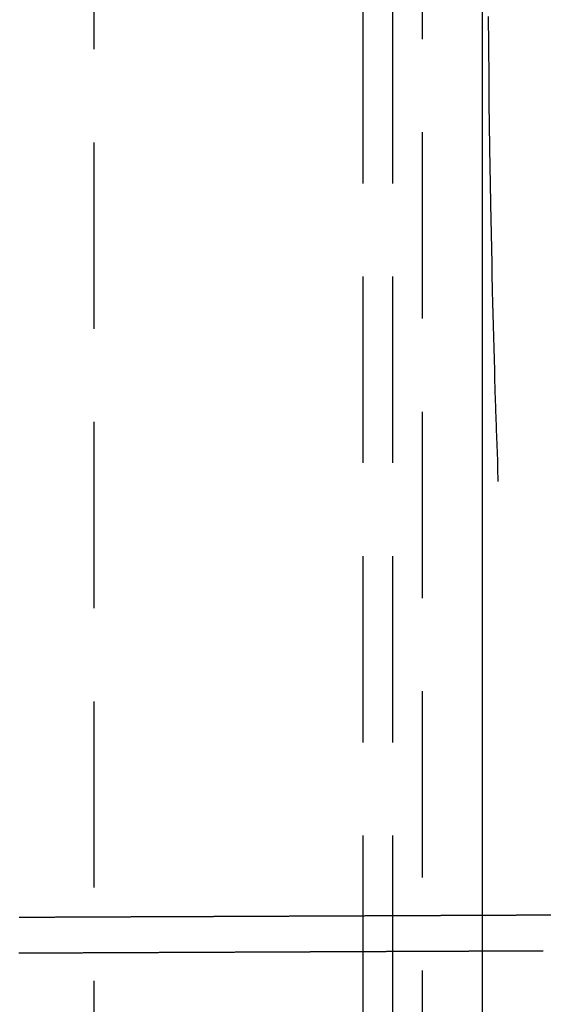
# Model space of a CAD drawing. Extents: x 1295 to 2081, y 314 to 1038.
# Drawn here: x 1667 to 1685, y 471 to 504 of the extents above; entities that cross this region are included whole.
import ezdxf

# ---------------------------------------------------------------- set-up
doc = ezdxf.new("R2010")
doc.units = 0
doc.header["$LTSCALE"] = 25
doc.linetypes.add('VERDECKT', pattern=[0.375, 0.25, -0.125])
doc.layers.get('0').update_dxf_attribs({"linetype": 'CONTINUOUS'})

# ---------------------------------------------------------------- blocks, each defined once
blk = doc.blocks.new('A$C2D546437')
at = {"color": 1, "linetype": 'VERDECKT'}
for p, q in [((1585.657, 398.937), (1585.657, 542.004)), ((1583.657, 540.97), (1583.657, 399.97)), ((1584.657, 540.97), (1584.657, 399.97)), ((1574.657, 407.97), (1574.657, 532.97)), ((1975.337, 435.17), (1589.689, 435.17))]:
    blk.add_line(p, q, dxfattribs=at)
at = {"color": 3, "linetype": 'CONTINUOUS'}
blk.add_line((1587.657, 542.004), (1587.657, 398.937), dxfattribs=at)
at = {"color": 1}
for points in [[(1587.86, 465.319, 0), (1587.86, 465.213, 0), (1587.86, 465.108, 0), (1587.86, 465.003, 0), (1587.86, 464.898, 0), (1587.87, 464.794, 0), (1587.87, 464.689, 0), (1587.87, 464.584, 0), (1587.87, 464.479, 0), (1587.87, 464.374, 0), (1587.87, 464.27, 0), (1587.87, 464.165, 0), (1587.87, 464.061, 0), (1587.87, 463.956, 0), (1587.87, 463.852, 0), (1587.88, 463.747, 0), (1587.88, 463.643, 0), (1587.88, 463.539, 0), (1587.88, 463.435, 0), (1587.88, 463.331, 0), (1587.88, 463.226, 0), (1587.88, 463.123, 0), (1587.88, 463.019, 0), (1587.88, 462.915, 0), (1587.89, 462.811, 0), (1587.89, 462.707, 0), (1587.89, 462.604, 0), (1587.89, 462.5, 0), (1587.89, 462.397, 0), (1587.89, 462.293, 0), (1587.89, 462.19, 0), (1587.89, 462.087, 0), (1587.9, 461.983, 0), (1587.9, 461.88, 0), (1587.9, 461.777, 0), (1587.9, 461.674, 0), (1587.9, 461.571, 0), (1587.9, 461.468, 0), (1587.9, 461.366, 0), (1587.91, 461.263, 0), (1587.91, 461.161, 0), (1587.91, 461.058, 0), (1587.91, 460.956, 0), (1587.91, 460.853, 0), (1587.91, 460.751, 0), (1587.91, 460.649, 0), (1587.92, 460.547, 0), (1587.92, 460.445, 0), (1587.92, 460.343, 0), (1587.92, 460.241, 0), (1587.92, 460.14, 0), (1587.92, 460.038, 0), (1587.93, 459.937, 0), (1587.93, 459.835, 0), (1587.93, 459.734, 0), (1587.93, 459.633, 0), (1587.93, 459.532, 0), (1587.93, 459.431, 0), (1587.94, 459.33, 0), (1587.94, 459.229, 0), (1587.94, 459.128, 0), (1587.94, 459.028, 0), (1587.94, 458.927, 0), (1587.94, 458.827, 0), (1587.95, 458.727, 0), (1587.95, 458.626, 0), (1587.95, 458.526, 0), (1587.95, 458.426, 0), (1587.95, 458.326, 0), (1587.96, 458.227, 0), (1587.96, 458.127, 0), (1587.96, 458.028, 0), (1587.96, 457.928, 0), (1587.96, 457.829, 0), (1587.97, 457.73, 0), (1587.97, 457.631, 0), (1587.97, 457.532, 0), (1587.97, 457.433, 0), (1587.97, 457.334, 0), (1587.98, 457.236, 0), (1587.98, 457.137, 0), (1587.98, 457.039, 0), (1587.98, 456.941, 0), (1587.98, 456.843, 0), (1587.99, 456.745, 0), (1587.99, 456.647, 0), (1587.99, 456.549, 0), (1587.99, 456.451, 0), (1588, 456.354, 0), (1588, 456.257, 0), (1588, 456.159, 0), (1588, 456.062, 0), (1588, 455.965, 0), (1588.01, 455.869, 0), (1588.01, 455.772, 0), (1588.01, 455.675, 0), (1588.01, 455.579, 0), (1588.02, 455.483, 0), (1588.02, 455.386, 0), (1588.02, 455.29, 0), (1588.02, 455.195, 0), (1588.03, 455.099, 0), (1588.03, 455.003, 0), (1588.03, 454.908, 0), (1588.03, 454.812, 0), (1588.04, 454.717, 0), (1588.04, 454.622, 0), (1588.04, 454.527, 0), (1588.04, 454.433, 0), (1588.05, 454.338, 0), (1588.05, 454.244, 0), (1588.05, 454.149, 0), (1588.05, 454.055, 0), (1588.06, 453.961, 0), (1588.06, 453.867, 0), (1588.06, 453.773, 0), (1588.06, 453.68, 0), (1588.07, 453.586, 0), (1588.07, 453.493, 0), (1588.07, 453.4, 0), (1588.07, 453.307, 0), (1588.08, 453.214, 0), (1588.08, 453.122, 0), (1588.08, 453.029, 0), (1588.09, 452.937, 0), (1588.09, 452.845, 0), (1588.09, 452.753, 0), (1588.09, 452.661, 0), (1588.1, 452.569, 0), (1588.1, 452.478, 0), (1588.1, 452.386, 0), (1588.11, 452.295, 0), (1588.11, 452.204, 0), (1588.11, 452.113, 0), (1588.11, 452.023, 0), (1588.12, 451.932, 0), (1588.12, 451.842, 0), (1588.12, 451.752, 0), (1588.13, 451.662, 0), (1588.13, 451.572, 0), (1588.13, 451.482, 0), (1588.13, 451.392, 0), (1588.14, 451.303, 0), (1588.14, 451.214, 0), (1588.14, 451.125, 0), (1588.15, 451.036, 0), (1588.15, 450.948, 0), (1588.15, 450.859, 0), (1588.16, 450.771, 0), (1588.16, 450.683, 0), (1588.16, 450.595, 0), (1588.17, 450.507, 0), (1588.17, 450.42, 0), (1588.17, 450.332, 0), (1588.17, 450.245, 0), (1588.18, 450.158, 0), (1588.18, 450.071, 0), (1588.18, 449.984, 0), (1588.19, 449.898, 0), (1588.19, 449.812, 0), (1588.19, 449.726, 0)], [(1589.69, 435.17, 0), (1589.66, 435.17, 0), (1589.63, 435.17, 0), (1589.6, 435.17, 0), (1589.57, 435.17, 0), (1589.54, 435.17, 0), (1589.51, 435.17, 0), (1589.49, 435.169, 0), (1589.46, 435.169, 0), (1589.43, 435.169, 0), (1589.4, 435.169, 0), (1589.37, 435.169, 0), (1589.34, 435.169, 0), (1589.31, 435.169, 0), (1589.28, 435.169, 0), (1589.25, 435.168, 0), (1589.22, 435.168, 0), (1589.19, 435.168, 0), (1589.16, 435.168, 0), (1589.14, 435.168, 0), (1589.11, 435.168, 0), (1589.08, 435.168, 0), (1589.05, 435.168, 0), (1589.02, 435.167, 0), (1588.99, 435.167, 0), (1588.96, 435.167, 0), (1588.93, 435.167, 0), (1588.9, 435.167, 0), (1588.87, 435.167, 0), (1588.84, 435.167, 0), (1588.81, 435.167, 0), (1588.79, 435.166, 0), (1588.76, 435.166, 0), (1588.73, 435.166, 0), (1588.7, 435.166, 0), (1588.67, 435.166, 0), (1588.64, 435.166, 0), (1588.61, 435.166, 0), (1588.58, 435.166, 0), (1588.55, 435.165, 0), (1588.52, 435.165, 0), (1588.49, 435.165, 0), (1588.46, 435.165, 0), (1588.44, 435.165, 0), (1588.41, 435.165, 0), (1588.38, 435.165, 0), (1588.35, 435.165, 0), (1588.32, 435.164, 0), (1588.29, 435.164, 0), (1588.26, 435.164, 0), (1588.23, 435.164, 0), (1588.2, 435.164, 0), (1588.17, 435.164, 0), (1588.14, 435.164, 0), (1588.11, 435.164, 0), (1588.09, 435.163, 0), (1588.06, 435.163, 0), (1588.03, 435.163, 0), (1588, 435.163, 0), (1587.97, 435.163, 0), (1587.94, 435.163, 0), (1587.91, 435.163, 0), (1587.88, 435.163, 0), (1587.85, 435.162, 0), (1587.82, 435.162, 0), (1587.79, 435.162, 0), (1587.76, 435.162, 0), (1587.74, 435.162, 0), (1587.71, 435.162, 0), (1587.68, 435.162, 0), (1587.65, 435.162, 0), (1587.62, 435.161, 0), (1587.59, 435.161, 0), (1587.56, 435.161, 0), (1587.53, 435.161, 0), (1587.5, 435.161, 0), (1587.47, 435.161, 0), (1587.44, 435.161, 0), (1587.41, 435.16, 0), (1587.39, 435.16, 0), (1587.36, 435.16, 0), (1587.33, 435.16, 0), (1587.3, 435.16, 0), (1587.27, 435.16, 0), (1587.24, 435.16, 0), (1587.21, 435.16, 0), (1587.18, 435.159, 0), (1587.15, 435.159, 0), (1587.12, 435.159, 0), (1587.09, 435.159, 0), (1587.06, 435.159, 0), (1587.04, 435.159, 0), (1587.01, 435.159, 0), (1586.98, 435.159, 0), (1586.95, 435.158, 0), (1586.92, 435.158, 0), (1586.89, 435.158, 0), (1586.86, 435.158, 0), (1586.83, 435.158, 0), (1586.8, 435.158, 0), (1586.77, 435.158, 0), (1586.74, 435.158, 0), (1586.71, 435.157, 0), (1586.69, 435.157, 0), (1586.66, 435.157, 0), (1586.63, 435.157, 0), (1586.6, 435.157, 0), (1586.57, 435.157, 0), (1586.54, 435.157, 0), (1586.51, 435.157, 0), (1586.48, 435.156, 0), (1586.45, 435.156, 0), (1586.42, 435.156, 0), (1586.39, 435.156, 0), (1586.36, 435.156, 0), (1586.34, 435.156, 0), (1586.31, 435.156, 0), (1586.28, 435.156, 0), (1586.25, 435.155, 0), (1586.22, 435.155, 0), (1586.19, 435.155, 0), (1586.16, 435.155, 0), (1586.13, 435.155, 0), (1586.1, 435.155, 0), (1586.07, 435.155, 0), (1586.04, 435.155, 0), (1586.01, 435.154, 0), (1585.99, 435.154, 0), (1585.96, 435.154, 0), (1585.93, 435.154, 0), (1585.9, 435.154, 0), (1585.87, 435.154, 0), (1585.84, 435.154, 0), (1585.81, 435.154, 0), (1585.78, 435.153, 0), (1585.75, 435.153, 0), (1585.72, 435.153, 0), (1585.69, 435.153, 0), (1585.67, 435.153, 0), (1585.64, 435.153, 0), (1585.61, 435.153, 0), (1585.58, 435.153, 0), (1585.55, 435.152, 0), (1585.52, 435.152, 0), (1585.49, 435.152, 0), (1585.46, 435.152, 0), (1585.43, 435.152, 0), (1585.4, 435.152, 0), (1585.37, 435.152, 0), (1585.34, 435.152, 0), (1585.32, 435.151, 0), (1585.29, 435.151, 0), (1585.26, 435.151, 0), (1585.23, 435.151, 0), (1585.2, 435.151, 0), (1585.17, 435.151, 0), (1585.14, 435.151, 0), (1585.11, 435.151, 0), (1585.08, 435.15, 0), (1585.05, 435.15, 0), (1585.02, 435.15, 0), (1584.99, 435.15, 0), (1584.97, 435.15, 0), (1584.94, 435.15, 0), (1584.91, 435.15, 0), (1584.88, 435.149, 0), (1584.85, 435.149, 0), (1584.82, 435.149, 0), (1584.79, 435.149, 0), (1584.76, 435.149, 0), (1584.73, 435.149, 0), (1584.7, 435.149, 0), (1584.67, 435.149, 0), (1584.64, 435.148, 0), (1584.62, 435.148, 0), (1584.59, 435.148, 0), (1584.56, 435.148, 0), (1584.53, 435.148, 0), (1584.5, 435.148, 0), (1584.47, 435.148, 0), (1584.44, 435.148, 0), (1584.41, 435.147, 0), (1584.38, 435.147, 0), (1584.35, 435.147, 0), (1584.32, 435.147, 0), (1584.29, 435.147, 0), (1584.27, 435.147, 0), (1584.24, 435.147, 0), (1584.21, 435.147, 0), (1584.18, 435.146, 0), (1584.15, 435.146, 0), (1584.12, 435.146, 0), (1584.09, 435.146, 0), (1584.06, 435.146, 0), (1584.03, 435.146, 0), (1584, 435.146, 0), (1583.97, 435.146, 0), (1583.94, 435.145, 0), (1583.92, 435.145, 0), (1583.89, 435.145, 0), (1583.86, 435.145, 0), (1583.83, 435.145, 0), (1583.8, 435.145, 0), (1583.77, 435.145, 0), (1583.74, 435.145, 0), (1583.71, 435.144, 0), (1583.68, 435.144, 0), (1583.65, 435.144, 0), (1583.62, 435.144, 0), (1583.59, 435.144, 0), (1583.57, 435.144, 0), (1583.54, 435.144, 0), (1583.51, 435.144, 0), (1583.48, 435.143, 0), (1583.45, 435.143, 0), (1583.42, 435.143, 0), (1583.39, 435.143, 0), (1583.36, 435.143, 0), (1583.33, 435.143, 0), (1583.3, 435.143, 0), (1583.27, 435.143, 0), (1583.24, 435.142, 0), (1583.22, 435.142, 0), (1583.19, 435.142, 0), (1583.16, 435.142, 0), (1583.13, 435.142, 0), (1583.1, 435.142, 0), (1583.07, 435.142, 0), (1583.04, 435.142, 0), (1583.01, 435.141, 0), (1582.98, 435.141, 0), (1582.95, 435.141, 0), (1582.92, 435.141, 0), (1582.89, 435.141, 0), (1582.87, 435.141, 0), (1582.84, 435.141, 0), (1582.81, 435.141, 0), (1582.78, 435.14, 0), (1582.75, 435.14, 0), (1582.72, 435.14, 0), (1582.69, 435.14, 0), (1582.66, 435.14, 0), (1582.63, 435.14, 0), (1582.6, 435.14, 0), (1582.57, 435.14, 0), (1582.54, 435.139, 0), (1582.52, 435.139, 0), (1582.49, 435.139, 0), (1582.46, 435.139, 0), (1582.43, 435.139, 0), (1582.4, 435.139, 0), (1582.37, 435.139, 0), (1582.34, 435.139, 0), (1582.31, 435.138, 0), (1582.28, 435.138, 0), (1582.25, 435.138, 0), (1582.22, 435.138, 0), (1582.19, 435.138, 0), (1582.17, 435.138, 0), (1582.14, 435.138, 0), (1582.11, 435.137, 0), (1582.08, 435.137, 0), (1582.05, 435.137, 0), (1582.02, 435.137, 0), (1581.99, 435.137, 0), (1581.96, 435.137, 0), (1581.93, 435.137, 0), (1581.9, 435.137, 0), (1581.87, 435.136, 0), (1581.85, 435.136, 0), (1581.82, 435.136, 0), (1581.79, 435.136, 0), (1581.76, 435.136, 0), (1581.73, 435.136, 0), (1581.7, 435.136, 0), (1581.67, 435.136, 0), (1581.64, 435.135, 0), (1581.61, 435.135, 0), (1581.58, 435.135, 0), (1581.55, 435.135, 0), (1581.52, 435.135, 0), (1581.5, 435.135, 0), (1581.47, 435.135, 0), (1581.44, 435.135, 0), (1581.41, 435.134, 0), (1581.38, 435.134, 0), (1581.35, 435.134, 0), (1581.32, 435.134, 0), (1581.29, 435.134, 0), (1581.26, 435.134, 0), (1581.23, 435.134, 0), (1581.2, 435.134, 0), (1581.17, 435.133, 0), (1581.15, 435.133, 0), (1581.12, 435.133, 0), (1581.09, 435.133, 0), (1581.06, 435.133, 0), (1581.03, 435.133, 0), (1581, 435.133, 0), (1580.97, 435.133, 0), (1580.94, 435.132, 0), (1580.91, 435.132, 0), (1580.88, 435.132, 0), (1580.85, 435.132, 0), (1580.82, 435.132, 0), (1580.8, 435.132, 0), (1580.77, 435.132, 0), (1580.74, 435.132, 0), (1580.71, 435.131, 0), (1580.68, 435.131, 0), (1580.65, 435.131, 0), (1580.62, 435.131, 0), (1580.59, 435.131, 0), (1580.56, 435.131, 0), (1580.53, 435.131, 0), (1580.5, 435.131, 0), (1580.47, 435.13, 0), (1580.45, 435.13, 0), (1580.42, 435.13, 0), (1580.39, 435.13, 0), (1580.36, 435.13, 0), (1580.33, 435.13, 0), (1580.3, 435.13, 0), (1580.27, 435.13, 0), (1580.24, 435.129, 0), (1580.21, 435.129, 0), (1580.18, 435.129, 0), (1580.15, 435.129, 0), (1580.12, 435.129, 0), (1580.1, 435.129, 0), (1580.07, 435.129, 0), (1580.04, 435.129, 0), (1580.01, 435.128, 0), (1579.98, 435.128, 0), (1579.95, 435.128, 0), (1579.92, 435.128, 0), (1579.89, 435.128, 0), (1579.86, 435.128, 0), (1579.83, 435.128, 0), (1579.8, 435.128, 0), (1579.77, 435.127, 0), (1579.75, 435.127, 0), (1579.72, 435.127, 0), (1579.69, 435.127, 0), (1579.66, 435.127, 0), (1579.63, 435.127, 0), (1579.6, 435.127, 0), (1579.57, 435.127, 0), (1579.54, 435.126, 0), (1579.51, 435.126, 0), (1579.48, 435.126, 0), (1579.45, 435.126, 0), (1579.42, 435.126, 0), (1579.4, 435.126, 0), (1579.37, 435.126, 0), (1579.34, 435.125, 0), (1579.31, 435.125, 0), (1579.28, 435.125, 0), (1579.25, 435.125, 0), (1579.22, 435.125, 0), (1579.19, 435.125, 0), (1579.16, 435.125, 0), (1579.13, 435.125, 0), (1579.1, 435.124, 0), (1579.07, 435.124, 0), (1579.05, 435.124, 0), (1579.02, 435.124, 0), (1578.99, 435.124, 0), (1578.96, 435.124, 0), (1578.93, 435.124, 0), (1578.9, 435.124, 0), (1578.87, 435.123, 0), (1578.84, 435.123, 0), (1578.81, 435.123, 0), (1578.78, 435.123, 0), (1578.75, 435.123, 0), (1578.72, 435.123, 0), (1578.7, 435.123, 0), (1578.67, 435.123, 0), (1578.64, 435.122, 0), (1578.61, 435.122, 0), (1578.58, 435.122, 0), (1578.55, 435.122, 0), (1578.52, 435.122, 0), (1578.49, 435.122, 0), (1578.46, 435.122, 0), (1578.43, 435.122, 0), (1578.4, 435.121, 0), (1578.38, 435.121, 0), (1578.35, 435.121, 0), (1578.32, 435.121, 0), (1578.29, 435.121, 0), (1578.26, 435.121, 0), (1578.23, 435.121, 0), (1578.2, 435.121, 0), (1578.17, 435.12, 0), (1578.14, 435.12, 0), (1578.11, 435.12, 0), (1578.08, 435.12, 0), (1578.05, 435.12, 0), (1578.03, 435.12, 0), (1578, 435.12, 0), (1577.97, 435.12, 0), (1577.94, 435.119, 0), (1577.91, 435.119, 0), (1577.88, 435.119, 0), (1577.85, 435.119, 0), (1577.82, 435.119, 0), (1577.79, 435.119, 0), (1577.76, 435.119, 0), (1577.73, 435.119, 0), (1577.7, 435.118, 0), (1577.68, 435.118, 0), (1577.65, 435.118, 0), (1577.62, 435.118, 0), (1577.59, 435.118, 0), (1577.56, 435.118, 0), (1577.53, 435.118, 0), (1577.5, 435.118, 0), (1577.47, 435.117, 0), (1577.44, 435.117, 0), (1577.41, 435.117, 0), (1577.38, 435.117, 0), (1577.35, 435.117, 0), (1577.33, 435.117, 0), (1577.3, 435.117, 0), (1577.27, 435.117, 0), (1577.24, 435.116, 0), (1577.21, 435.116, 0), (1577.18, 435.116, 0), (1577.15, 435.116, 0), (1577.12, 435.116, 0), (1577.09, 435.116, 0), (1577.06, 435.116, 0), (1577.03, 435.116, 0), (1577, 435.115, 0), (1576.98, 435.115, 0), (1576.95, 435.115, 0), (1576.92, 435.115, 0), (1576.89, 435.115, 0), (1576.86, 435.115, 0), (1576.83, 435.115, 0), (1576.8, 435.114, 0), (1576.77, 435.114, 0), (1576.74, 435.114, 0), (1576.71, 435.114, 0), (1576.68, 435.114, 0), (1576.65, 435.114, 0), (1576.63, 435.114, 0), (1576.6, 435.114, 0), (1576.57, 435.113, 0), (1576.54, 435.113, 0), (1576.51, 435.113, 0), (1576.48, 435.113, 0), (1576.45, 435.113, 0), (1576.42, 435.113, 0), (1576.39, 435.113, 0), (1576.36, 435.113, 0), (1576.33, 435.112, 0), (1576.3, 435.112, 0), (1576.28, 435.112, 0), (1576.25, 435.112, 0), (1576.22, 435.112, 0), (1576.19, 435.112, 0), (1576.16, 435.112, 0), (1576.13, 435.112, 0), (1576.1, 435.111, 0), (1576.07, 435.111, 0), (1576.04, 435.111, 0), (1576.01, 435.111, 0), (1575.98, 435.111, 0), (1575.95, 435.111, 0), (1575.93, 435.111, 0), (1575.9, 435.111, 0), (1575.87, 435.11, 0), (1575.84, 435.11, 0), (1575.81, 435.11, 0), (1575.78, 435.11, 0), (1575.75, 435.11, 0), (1575.72, 435.11, 0), (1575.69, 435.11, 0), (1575.66, 435.11, 0), (1575.63, 435.109, 0), (1575.6, 435.109, 0), (1575.58, 435.109, 0), (1575.55, 435.109, 0), (1575.52, 435.109, 0), (1575.49, 435.109, 0), (1575.46, 435.109, 0), (1575.43, 435.109, 0), (1575.4, 435.108, 0), (1575.37, 435.108, 0), (1575.34, 435.108, 0), (1575.31, 435.108, 0), (1575.28, 435.108, 0), (1575.25, 435.108, 0), (1575.23, 435.108, 0), (1575.2, 435.108, 0), (1575.17, 435.107, 0), (1575.14, 435.107, 0), (1575.11, 435.107, 0), (1575.08, 435.107, 0), (1575.05, 435.107, 0), (1575.02, 435.107, 0), (1574.99, 435.107, 0), (1574.96, 435.107, 0), (1574.93, 435.106, 0), (1574.91, 435.106, 0), (1574.88, 435.106, 0), (1574.85, 435.106, 0), (1574.82, 435.106, 0), (1574.79, 435.106, 0), (1574.76, 435.106, 0), (1574.73, 435.106, 0), (1574.7, 435.105, 0), (1574.67, 435.105, 0), (1574.64, 435.105, 0), (1574.61, 435.105, 0), (1574.58, 435.105, 0), (1574.56, 435.105, 0), (1574.53, 435.105, 0), (1574.5, 435.105, 0), (1574.47, 435.104, 0), (1574.44, 435.104, 0), (1574.41, 435.104, 0), (1574.38, 435.104, 0), (1574.35, 435.104, 0), (1574.32, 435.104, 0), (1574.29, 435.104, 0), (1574.26, 435.104, 0), (1574.23, 435.103, 0), (1574.21, 435.103, 0), (1574.18, 435.103, 0), (1574.15, 435.103, 0), (1574.12, 435.103, 0), (1574.09, 435.103, 0), (1574.06, 435.103, 0), (1574.03, 435.102, 0), (1574, 435.102, 0), (1573.97, 435.102, 0), (1573.94, 435.102, 0), (1573.91, 435.102, 0), (1573.88, 435.102, 0), (1573.86, 435.102, 0), (1573.83, 435.102, 0), (1573.8, 435.101, 0), (1573.77, 435.101, 0), (1573.74, 435.101, 0), (1573.71, 435.101, 0), (1573.68, 435.101, 0), (1573.65, 435.101, 0), (1573.62, 435.101, 0), (1573.59, 435.101, 0), (1573.56, 435.1, 0), (1573.53, 435.1, 0), (1573.51, 435.1, 0), (1573.48, 435.1, 0), (1573.45, 435.1, 0), (1573.42, 435.1, 0), (1573.39, 435.1, 0), (1573.36, 435.1, 0), (1573.33, 435.099, 0), (1573.3, 435.099, 0), (1573.27, 435.099, 0), (1573.24, 435.099, 0), (1573.21, 435.099, 0), (1573.18, 435.099, 0), (1573.16, 435.099, 0), (1573.13, 435.099, 0), (1573.1, 435.098, 0), (1573.07, 435.098, 0), (1573.04, 435.098, 0), (1573.01, 435.098, 0), (1572.98, 435.098, 0), (1572.95, 435.098, 0), (1572.92, 435.098, 0), (1572.89, 435.098, 0), (1572.86, 435.097, 0), (1572.83, 435.097, 0), (1572.81, 435.097, 0), (1572.78, 435.097, 0), (1572.75, 435.097, 0), (1572.72, 435.097, 0), (1572.69, 435.097, 0), (1572.66, 435.097, 0), (1572.63, 435.096, 0), (1572.6, 435.096, 0), (1572.57, 435.096, 0), (1572.54, 435.096, 0), (1572.51, 435.096, 0), (1572.48, 435.096, 0), (1572.46, 435.096, 0), (1572.43, 435.096, 0), (1572.4, 435.095, 0), (1572.37, 435.095, 0), (1572.34, 435.095, 0), (1572.31, 435.095, 0), (1572.28, 435.095, 0), (1572.25, 435.095, 0), (1572.22, 435.095, 0), (1572.19, 435.095, 0), (1572.16, 435.094, 0), (1572.14, 435.094, 0)], [(1589.69, 435.17, 0), (1589.69, 435.17, 0), (1589.69, 435.17, 0), (1589.69, 435.17, 0), (1589.69, 435.17, 0), (1589.69, 435.17, 0), (1589.69, 435.17, 0), (1589.69, 435.17, 0), (1589.69, 435.17, 0), (1589.69, 435.17, 0), (1589.69, 435.17, 0), (1589.69, 435.17, 0), (1589.69, 435.17, 0), (1589.69, 435.17, 0), (1589.69, 435.17, 0), (1589.69, 435.17, 0), (1589.69, 435.17, 0), (1589.69, 435.17, 0), (1589.69, 435.17, 0), (1589.69, 435.17, 0), (1589.69, 435.17, 0), (1589.69, 435.17, 0), (1589.69, 435.17, 0), (1589.69, 435.17, 0), (1589.69, 435.17, 0), (1589.69, 435.17, 0), (1589.69, 435.17, 0), (1589.69, 435.17, 0), (1589.69, 435.17, 0), (1589.69, 435.17, 0), (1589.69, 435.17, 0), (1589.69, 435.17, 0), (1589.69, 435.17, 0), (1589.69, 435.17, 0), (1589.69, 435.17, 0), (1589.69, 435.17, 0), (1589.69, 435.17, 0), (1589.69, 435.17, 0), (1589.69, 435.17, 0), (1589.69, 435.17, 0), (1589.69, 435.17, 0), (1589.69, 435.17, 0), (1589.69, 435.17, 0), (1589.69, 435.17, 0), (1589.69, 435.17, 0), (1589.69, 435.17, 0), (1589.69, 435.17, 0), (1589.69, 435.17, 0), (1589.69, 435.17, 0), (1589.69, 435.17, 0), (1589.69, 435.17, 0), (1589.69, 435.17, 0), (1589.69, 435.17, 0), (1589.69, 435.17, 0), (1589.69, 435.17, 0), (1589.69, 435.17, 0), (1589.69, 435.17, 0), (1589.69, 435.17, 0), (1589.69, 435.17, 0), (1589.69, 435.17, 0), (1589.69, 435.17, 0), (1589.69, 435.17, 0), (1589.69, 435.17, 0), (1589.69, 435.17, 0), (1589.69, 435.17, 0), (1589.69, 435.17, 0), (1589.69, 435.17, 0), (1589.69, 435.17, 0), (1589.69, 435.17, 0), (1589.69, 435.17, 0), (1589.69, 435.17, 0), (1589.69, 435.17, 0), (1589.69, 435.17, 0), (1589.69, 435.17, 0), (1589.69, 435.17, 0), (1589.69, 435.17, 0), (1589.69, 435.17, 0), (1589.69, 435.17, 0), (1589.69, 435.17, 0), (1589.69, 435.17, 0), (1589.69, 435.17, 0), (1589.69, 435.17, 0), (1589.69, 435.17, 0), (1589.69, 435.17, 0), (1589.69, 435.17, 0), (1589.69, 435.17, 0), (1589.69, 435.17, 0), (1589.69, 435.17, 0), (1589.69, 435.17, 0), (1589.69, 435.17, 0), (1589.69, 435.17, 0), (1589.69, 435.17, 0), (1589.69, 435.17, 0), (1589.69, 435.17, 0), (1589.69, 435.17, 0), (1589.69, 435.17, 0), (1589.69, 435.17, 0), (1589.69, 435.17, 0), (1589.69, 435.17, 0), (1589.69, 435.17, 0), (1589.69, 435.17, 0), (1589.69, 435.17, 0), (1589.69, 435.17, 0), (1589.69, 435.17, 0), (1589.69, 435.17, 0), (1589.69, 435.17, 0), (1589.69, 435.17, 0), (1589.69, 435.17, 0), (1589.69, 435.17, 0), (1589.69, 435.17, 0), (1589.69, 435.17, 0), (1589.69, 435.17, 0), (1589.69, 435.17, 0), (1589.69, 435.17, 0), (1589.69, 435.17, 0), (1589.69, 435.17, 0), (1589.69, 435.17, 0), (1589.69, 435.17, 0), (1589.69, 435.17, 0), (1589.69, 435.17, 0), (1589.69, 435.17, 0), (1589.69, 435.17, 0), (1589.69, 435.17, 0), (1589.69, 435.17, 0), (1589.69, 435.17, 0), (1589.69, 435.17, 0), (1589.69, 435.17, 0), (1589.69, 435.17, 0)], [(1589.67, 433.97, 0), (1589.64, 433.97, 0), (1589.61, 433.97, 0), (1589.59, 433.97, 0), (1589.56, 433.97, 0), (1589.53, 433.97, 0), (1589.5, 433.969, 0), (1589.48, 433.969, 0), (1589.45, 433.969, 0), (1589.42, 433.969, 0), (1589.4, 433.969, 0), (1589.37, 433.969, 0), (1589.34, 433.969, 0), (1589.31, 433.969, 0), (1589.29, 433.969, 0), (1589.26, 433.968, 0), (1589.23, 433.968, 0), (1589.21, 433.968, 0), (1589.18, 433.968, 0), (1589.15, 433.968, 0), (1589.12, 433.968, 0), (1589.1, 433.968, 0), (1589.07, 433.968, 0), (1589.04, 433.967, 0), (1589.02, 433.967, 0), (1588.99, 433.967, 0), (1588.96, 433.967, 0), (1588.93, 433.967, 0), (1588.91, 433.967, 0), (1588.88, 433.967, 0), (1588.85, 433.967, 0), (1588.83, 433.967, 0), (1588.8, 433.966, 0), (1588.77, 433.966, 0), (1588.74, 433.966, 0), (1588.72, 433.966, 0), (1588.69, 433.966, 0), (1588.66, 433.966, 0), (1588.64, 433.966, 0), (1588.61, 433.966, 0), (1588.58, 433.965, 0), (1588.55, 433.965, 0), (1588.53, 433.965, 0), (1588.5, 433.965, 0), (1588.47, 433.965, 0), (1588.45, 433.965, 0), (1588.42, 433.965, 0), (1588.39, 433.965, 0), (1588.36, 433.965, 0), (1588.34, 433.964, 0), (1588.31, 433.964, 0), (1588.28, 433.964, 0), (1588.26, 433.964, 0), (1588.23, 433.964, 0), (1588.2, 433.964, 0), (1588.17, 433.964, 0), (1588.15, 433.964, 0), (1588.12, 433.963, 0), (1588.09, 433.963, 0), (1588.07, 433.963, 0), (1588.04, 433.963, 0), (1588.01, 433.963, 0), (1587.98, 433.963, 0), (1587.96, 433.963, 0), (1587.93, 433.963, 0), (1587.9, 433.963, 0), (1587.88, 433.962, 0), (1587.85, 433.962, 0), (1587.82, 433.962, 0), (1587.79, 433.962, 0), (1587.77, 433.962, 0), (1587.74, 433.962, 0), (1587.71, 433.962, 0), (1587.69, 433.962, 0), (1587.66, 433.961, 0), (1587.63, 433.961, 0), (1587.6, 433.961, 0), (1587.58, 433.961, 0), (1587.55, 433.961, 0), (1587.52, 433.961, 0), (1587.5, 433.961, 0), (1587.47, 433.961, 0), (1587.44, 433.961, 0), (1587.41, 433.96, 0), (1587.39, 433.96, 0), (1587.36, 433.96, 0), (1587.33, 433.96, 0), (1587.31, 433.96, 0), (1587.28, 433.96, 0), (1587.25, 433.96, 0), (1587.22, 433.96, 0), (1587.2, 433.959, 0), (1587.17, 433.959, 0), (1587.14, 433.959, 0), (1587.12, 433.959, 0), (1587.09, 433.959, 0), (1587.06, 433.959, 0), (1587.03, 433.959, 0), (1587.01, 433.959, 0), (1586.98, 433.959, 0), (1586.95, 433.958, 0), (1586.93, 433.958, 0), (1586.9, 433.958, 0), (1586.87, 433.958, 0), (1586.84, 433.958, 0), (1586.82, 433.958, 0), (1586.79, 433.958, 0), (1586.76, 433.958, 0), (1586.74, 433.957, 0), (1586.71, 433.957, 0), (1586.68, 433.957, 0), (1586.65, 433.957, 0), (1586.63, 433.957, 0), (1586.6, 433.957, 0), (1586.57, 433.957, 0), (1586.55, 433.957, 0), (1586.52, 433.957, 0), (1586.49, 433.956, 0), (1586.46, 433.956, 0), (1586.44, 433.956, 0), (1586.41, 433.956, 0), (1586.38, 433.956, 0), (1586.36, 433.956, 0), (1586.33, 433.956, 0), (1586.3, 433.956, 0), (1586.27, 433.955, 0), (1586.25, 433.955, 0), (1586.22, 433.955, 0), (1586.19, 433.955, 0), (1586.17, 433.955, 0), (1586.14, 433.955, 0), (1586.11, 433.955, 0), (1586.08, 433.955, 0), (1586.06, 433.955, 0), (1586.03, 433.954, 0), (1586, 433.954, 0), (1585.98, 433.954, 0), (1585.95, 433.954, 0), (1585.92, 433.954, 0), (1585.89, 433.954, 0), (1585.87, 433.954, 0), (1585.84, 433.954, 0), (1585.81, 433.953, 0), (1585.79, 433.953, 0), (1585.76, 433.953, 0), (1585.73, 433.953, 0), (1585.7, 433.953, 0), (1585.68, 433.953, 0), (1585.65, 433.953, 0), (1585.62, 433.953, 0), (1585.6, 433.953, 0), (1585.57, 433.952, 0), (1585.54, 433.952, 0), (1585.51, 433.952, 0), (1585.49, 433.952, 0), (1585.46, 433.952, 0), (1585.43, 433.952, 0), (1585.41, 433.952, 0), (1585.38, 433.952, 0), (1585.35, 433.951, 0), (1585.32, 433.951, 0), (1585.3, 433.951, 0), (1585.27, 433.951, 0), (1585.24, 433.951, 0), (1585.22, 433.951, 0), (1585.19, 433.951, 0), (1585.16, 433.951, 0), (1585.13, 433.951, 0), (1585.11, 433.95, 0), (1585.08, 433.95, 0), (1585.05, 433.95, 0), (1585.03, 433.95, 0), (1585, 433.95, 0), (1584.97, 433.95, 0), (1584.94, 433.95, 0), (1584.92, 433.95, 0), (1584.89, 433.949, 0), (1584.86, 433.949, 0), (1584.84, 433.949, 0), (1584.81, 433.949, 0), (1584.78, 433.949, 0), (1584.75, 433.949, 0), (1584.73, 433.949, 0), (1584.7, 433.949, 0), (1584.67, 433.949, 0), (1584.65, 433.948, 0), (1584.62, 433.948, 0), (1584.59, 433.948, 0), (1584.56, 433.948, 0), (1584.54, 433.948, 0), (1584.51, 433.948, 0), (1584.48, 433.948, 0), (1584.45, 433.948, 0), (1584.43, 433.947, 0), (1584.4, 433.947, 0), (1584.37, 433.947, 0), (1584.35, 433.947, 0), (1584.32, 433.947, 0), (1584.29, 433.947, 0), (1584.26, 433.947, 0), (1584.24, 433.947, 0), (1584.21, 433.947, 0), (1584.18, 433.946, 0), (1584.16, 433.946, 0), (1584.13, 433.946, 0), (1584.1, 433.946, 0), (1584.07, 433.946, 0), (1584.05, 433.946, 0), (1584.02, 433.946, 0), (1583.99, 433.946, 0), (1583.97, 433.945, 0), (1583.94, 433.945, 0), (1583.91, 433.945, 0), (1583.88, 433.945, 0), (1583.86, 433.945, 0), (1583.83, 433.945, 0), (1583.8, 433.945, 0), (1583.78, 433.945, 0), (1583.75, 433.945, 0), (1583.72, 433.944, 0), (1583.69, 433.944, 0), (1583.67, 433.944, 0), (1583.64, 433.944, 0), (1583.61, 433.944, 0), (1583.59, 433.944, 0), (1583.56, 433.944, 0), (1583.53, 433.944, 0), (1583.5, 433.943, 0), (1583.48, 433.943, 0), (1583.45, 433.943, 0), (1583.42, 433.943, 0), (1583.4, 433.943, 0), (1583.37, 433.943, 0), (1583.34, 433.943, 0), (1583.31, 433.943, 0), (1583.29, 433.943, 0), (1583.26, 433.942, 0), (1583.23, 433.942, 0), (1583.21, 433.942, 0), (1583.18, 433.942, 0), (1583.15, 433.942, 0), (1583.12, 433.942, 0), (1583.1, 433.942, 0), (1583.07, 433.942, 0), (1583.04, 433.941, 0), (1583.02, 433.941, 0), (1582.99, 433.941, 0), (1582.96, 433.941, 0), (1582.93, 433.941, 0), (1582.91, 433.941, 0), (1582.88, 433.941, 0), (1582.85, 433.941, 0), (1582.83, 433.941, 0), (1582.8, 433.94, 0), (1582.77, 433.94, 0), (1582.74, 433.94, 0), (1582.72, 433.94, 0), (1582.69, 433.94, 0), (1582.66, 433.94, 0), (1582.64, 433.94, 0), (1582.61, 433.94, 0), (1582.58, 433.939, 0), (1582.55, 433.939, 0), (1582.53, 433.939, 0), (1582.5, 433.939, 0), (1582.47, 433.939, 0), (1582.45, 433.939, 0), (1582.42, 433.939, 0), (1582.39, 433.939, 0), (1582.36, 433.939, 0), (1582.34, 433.938, 0), (1582.31, 433.938, 0), (1582.28, 433.938, 0), (1582.26, 433.938, 0), (1582.23, 433.938, 0), (1582.2, 433.938, 0), (1582.17, 433.938, 0), (1582.15, 433.938, 0), (1582.12, 433.937, 0), (1582.09, 433.937, 0), (1582.07, 433.937, 0), (1582.04, 433.937, 0), (1582.01, 433.937, 0), (1581.98, 433.937, 0), (1581.96, 433.937, 0), (1581.93, 433.937, 0), (1581.9, 433.937, 0), (1581.88, 433.936, 0), (1581.85, 433.936, 0), (1581.82, 433.936, 0), (1581.79, 433.936, 0), (1581.77, 433.936, 0), (1581.74, 433.936, 0), (1581.71, 433.936, 0), (1581.69, 433.936, 0), (1581.66, 433.935, 0), (1581.63, 433.935, 0), (1581.6, 433.935, 0), (1581.58, 433.935, 0), (1581.55, 433.935, 0), (1581.52, 433.935, 0), (1581.5, 433.935, 0), (1581.47, 433.935, 0), (1581.44, 433.935, 0), (1581.41, 433.934, 0), (1581.39, 433.934, 0), (1581.36, 433.934, 0), (1581.33, 433.934, 0), (1581.31, 433.934, 0), (1581.28, 433.934, 0), (1581.25, 433.934, 0), (1581.22, 433.934, 0), (1581.2, 433.933, 0), (1581.17, 433.933, 0), (1581.14, 433.933, 0), (1581.12, 433.933, 0), (1581.09, 433.933, 0), (1581.06, 433.933, 0), (1581.03, 433.933, 0), (1581.01, 433.933, 0), (1580.98, 433.933, 0), (1580.95, 433.932, 0), (1580.93, 433.932, 0), (1580.9, 433.932, 0), (1580.87, 433.932, 0), (1580.84, 433.932, 0), (1580.82, 433.932, 0), (1580.79, 433.932, 0), (1580.76, 433.932, 0), (1580.74, 433.931, 0), (1580.71, 433.931, 0), (1580.68, 433.931, 0), (1580.65, 433.931, 0), (1580.63, 433.931, 0), (1580.6, 433.931, 0), (1580.57, 433.931, 0), (1580.55, 433.931, 0), (1580.52, 433.931, 0), (1580.49, 433.93, 0), (1580.46, 433.93, 0), (1580.44, 433.93, 0), (1580.41, 433.93, 0), (1580.38, 433.93, 0), (1580.36, 433.93, 0), (1580.33, 433.93, 0), (1580.3, 433.93, 0), (1580.27, 433.929, 0), (1580.25, 433.929, 0), (1580.22, 433.929, 0), (1580.19, 433.929, 0), (1580.17, 433.929, 0), (1580.14, 433.929, 0), (1580.11, 433.929, 0), (1580.08, 433.929, 0), (1580.06, 433.929, 0), (1580.03, 433.928, 0), (1580, 433.928, 0), (1579.98, 433.928, 0), (1579.95, 433.928, 0), (1579.92, 433.928, 0), (1579.89, 433.928, 0), (1579.87, 433.928, 0), (1579.84, 433.928, 0), (1579.81, 433.927, 0), (1579.79, 433.927, 0), (1579.76, 433.927, 0), (1579.73, 433.927, 0), (1579.7, 433.927, 0), (1579.68, 433.927, 0), (1579.65, 433.927, 0), (1579.62, 433.927, 0), (1579.6, 433.927, 0), (1579.57, 433.926, 0), (1579.54, 433.926, 0), (1579.51, 433.926, 0), (1579.49, 433.926, 0), (1579.46, 433.926, 0), (1579.43, 433.926, 0), (1579.41, 433.926, 0), (1579.38, 433.926, 0), (1579.35, 433.925, 0), (1579.32, 433.925, 0), (1579.3, 433.925, 0), (1579.27, 433.925, 0), (1579.24, 433.925, 0), (1579.22, 433.925, 0), (1579.19, 433.925, 0), (1579.16, 433.925, 0), (1579.13, 433.925, 0), (1579.11, 433.924, 0), (1579.08, 433.924, 0), (1579.05, 433.924, 0), (1579.03, 433.924, 0), (1579, 433.924, 0), (1578.97, 433.924, 0), (1578.94, 433.924, 0), (1578.92, 433.924, 0), (1578.89, 433.923, 0), (1578.86, 433.923, 0), (1578.84, 433.923, 0), (1578.81, 433.923, 0), (1578.78, 433.923, 0), (1578.75, 433.923, 0), (1578.73, 433.923, 0), (1578.7, 433.923, 0), (1578.67, 433.923, 0), (1578.65, 433.922, 0), (1578.62, 433.922, 0), (1578.59, 433.922, 0), (1578.56, 433.922, 0), (1578.54, 433.922, 0), (1578.51, 433.922, 0), (1578.48, 433.922, 0), (1578.46, 433.922, 0), (1578.43, 433.921, 0), (1578.4, 433.921, 0), (1578.37, 433.921, 0), (1578.35, 433.921, 0), (1578.32, 433.921, 0), (1578.29, 433.921, 0), (1578.27, 433.921, 0), (1578.24, 433.921, 0), (1578.21, 433.921, 0), (1578.18, 433.92, 0), (1578.16, 433.92, 0), (1578.13, 433.92, 0), (1578.1, 433.92, 0), (1578.08, 433.92, 0), (1578.05, 433.92, 0), (1578.02, 433.92, 0), (1577.99, 433.92, 0), (1577.97, 433.919, 0), (1577.94, 433.919, 0), (1577.91, 433.919, 0), (1577.89, 433.919, 0), (1577.86, 433.919, 0), (1577.83, 433.919, 0), (1577.8, 433.919, 0), (1577.78, 433.919, 0), (1577.75, 433.919, 0), (1577.72, 433.918, 0), (1577.7, 433.918, 0), (1577.67, 433.918, 0), (1577.64, 433.918, 0), (1577.61, 433.918, 0), (1577.59, 433.918, 0), (1577.56, 433.918, 0), (1577.53, 433.918, 0), (1577.51, 433.917, 0), (1577.48, 433.917, 0), (1577.45, 433.917, 0), (1577.42, 433.917, 0), (1577.4, 433.917, 0), (1577.37, 433.917, 0), (1577.34, 433.917, 0), (1577.32, 433.917, 0), (1577.29, 433.917, 0), (1577.26, 433.916, 0), (1577.23, 433.916, 0), (1577.21, 433.916, 0), (1577.18, 433.916, 0), (1577.15, 433.916, 0), (1577.13, 433.916, 0), (1577.1, 433.916, 0), (1577.07, 433.916, 0), (1577.04, 433.915, 0), (1577.02, 433.915, 0), (1576.99, 433.915, 0), (1576.96, 433.915, 0), (1576.94, 433.915, 0), (1576.91, 433.915, 0), (1576.88, 433.915, 0), (1576.85, 433.915, 0), (1576.83, 433.915, 0), (1576.8, 433.914, 0), (1576.77, 433.914, 0), (1576.75, 433.914, 0), (1576.72, 433.914, 0), (1576.69, 433.914, 0), (1576.66, 433.914, 0), (1576.64, 433.914, 0), (1576.61, 433.914, 0), (1576.58, 433.913, 0), (1576.56, 433.913, 0), (1576.53, 433.913, 0), (1576.5, 433.913, 0), (1576.47, 433.913, 0), (1576.45, 433.913, 0), (1576.42, 433.913, 0), (1576.39, 433.913, 0), (1576.37, 433.913, 0), (1576.34, 433.912, 0), (1576.31, 433.912, 0), (1576.28, 433.912, 0), (1576.26, 433.912, 0), (1576.23, 433.912, 0), (1576.2, 433.912, 0), (1576.18, 433.912, 0), (1576.15, 433.912, 0), (1576.12, 433.911, 0), (1576.09, 433.911, 0), (1576.07, 433.911, 0), (1576.04, 433.911, 0), (1576.01, 433.911, 0), (1575.99, 433.911, 0), (1575.96, 433.911, 0), (1575.93, 433.911, 0), (1575.9, 433.911, 0), (1575.88, 433.91, 0), (1575.85, 433.91, 0), (1575.82, 433.91, 0), (1575.8, 433.91, 0), (1575.77, 433.91, 0), (1575.74, 433.91, 0), (1575.71, 433.91, 0), (1575.69, 433.91, 0), (1575.66, 433.909, 0), (1575.63, 433.909, 0), (1575.61, 433.909, 0), (1575.58, 433.909, 0), (1575.55, 433.909, 0), (1575.52, 433.909, 0), (1575.5, 433.909, 0), (1575.47, 433.909, 0), (1575.44, 433.909, 0), (1575.42, 433.908, 0), (1575.39, 433.908, 0), (1575.36, 433.908, 0), (1575.33, 433.908, 0), (1575.31, 433.908, 0), (1575.28, 433.908, 0), (1575.25, 433.908, 0), (1575.23, 433.908, 0), (1575.2, 433.907, 0), (1575.17, 433.907, 0), (1575.14, 433.907, 0), (1575.12, 433.907, 0), (1575.09, 433.907, 0), (1575.06, 433.907, 0), (1575.04, 433.907, 0), (1575.01, 433.907, 0), (1574.98, 433.907, 0), (1574.95, 433.906, 0), (1574.93, 433.906, 0), (1574.9, 433.906, 0), (1574.87, 433.906, 0), (1574.85, 433.906, 0), (1574.82, 433.906, 0), (1574.79, 433.906, 0), (1574.76, 433.906, 0), (1574.74, 433.906, 0), (1574.71, 433.905, 0), (1574.68, 433.905, 0), (1574.66, 433.905, 0), (1574.63, 433.905, 0), (1574.6, 433.905, 0), (1574.57, 433.905, 0), (1574.55, 433.905, 0), (1574.52, 433.905, 0), (1574.49, 433.904, 0), (1574.47, 433.904, 0), (1574.44, 433.904, 0), (1574.41, 433.904, 0), (1574.38, 433.904, 0), (1574.36, 433.904, 0), (1574.33, 433.904, 0), (1574.3, 433.904, 0), (1574.28, 433.904, 0), (1574.25, 433.903, 0), (1574.22, 433.903, 0), (1574.19, 433.903, 0), (1574.17, 433.903, 0), (1574.14, 433.903, 0), (1574.11, 433.903, 0), (1574.09, 433.903, 0), (1574.06, 433.903, 0), (1574.03, 433.902, 0), (1574, 433.902, 0), (1573.98, 433.902, 0), (1573.95, 433.902, 0), (1573.92, 433.902, 0), (1573.9, 433.902, 0), (1573.87, 433.902, 0), (1573.84, 433.902, 0), (1573.81, 433.902, 0), (1573.79, 433.901, 0), (1573.76, 433.901, 0), (1573.73, 433.901, 0), (1573.71, 433.901, 0), (1573.68, 433.901, 0), (1573.65, 433.901, 0), (1573.62, 433.901, 0), (1573.6, 433.901, 0), (1573.57, 433.9, 0), (1573.54, 433.9, 0), (1573.52, 433.9, 0), (1573.49, 433.9, 0), (1573.46, 433.9, 0), (1573.43, 433.9, 0), (1573.41, 433.9, 0), (1573.38, 433.9, 0), (1573.35, 433.9, 0), (1573.33, 433.899, 0), (1573.3, 433.899, 0), (1573.27, 433.899, 0), (1573.24, 433.899, 0), (1573.22, 433.899, 0), (1573.19, 433.899, 0), (1573.16, 433.899, 0), (1573.14, 433.899, 0), (1573.11, 433.898, 0), (1573.08, 433.898, 0), (1573.05, 433.898, 0), (1573.03, 433.898, 0), (1573, 433.898, 0), (1572.97, 433.898, 0), (1572.95, 433.898, 0), (1572.92, 433.898, 0), (1572.89, 433.898, 0), (1572.86, 433.897, 0), (1572.84, 433.897, 0), (1572.81, 433.897, 0), (1572.78, 433.897, 0), (1572.76, 433.897, 0), (1572.73, 433.897, 0), (1572.7, 433.897, 0), (1572.67, 433.897, 0), (1572.65, 433.896, 0), (1572.62, 433.896, 0), (1572.59, 433.896, 0), (1572.57, 433.896, 0), (1572.54, 433.896, 0), (1572.51, 433.896, 0), (1572.48, 433.896, 0), (1572.46, 433.896, 0), (1572.43, 433.896, 0), (1572.4, 433.895, 0), (1572.38, 433.895, 0), (1572.35, 433.895, 0), (1572.32, 433.895, 0), (1572.29, 433.895, 0), (1572.27, 433.895, 0), (1572.24, 433.895, 0), (1572.21, 433.895, 0), (1572.19, 433.894, 0), (1572.16, 433.894, 0), (1572.13, 433.894, 0)], [(1589.67, 433.97, 0), (1589.67, 433.97, 0), (1589.67, 433.97, 0), (1589.67, 433.97, 0), (1589.67, 433.97, 0), (1589.67, 433.97, 0), (1589.67, 433.97, 0), (1589.67, 433.97, 0), (1589.67, 433.97, 0), (1589.67, 433.97, 0), (1589.67, 433.97, 0), (1589.67, 433.97, 0), (1589.67, 433.97, 0), (1589.67, 433.97, 0), (1589.67, 433.97, 0), (1589.67, 433.97, 0), (1589.67, 433.97, 0), (1589.67, 433.97, 0), (1589.67, 433.97, 0), (1589.67, 433.97, 0), (1589.67, 433.97, 0), (1589.67, 433.97, 0), (1589.67, 433.97, 0), (1589.67, 433.97, 0), (1589.67, 433.97, 0), (1589.67, 433.97, 0), (1589.67, 433.97, 0), (1589.67, 433.97, 0), (1589.67, 433.97, 0), (1589.67, 433.97, 0), (1589.67, 433.97, 0), (1589.67, 433.97, 0), (1589.67, 433.97, 0), (1589.67, 433.97, 0), (1589.67, 433.97, 0), (1589.67, 433.97, 0), (1589.67, 433.97, 0), (1589.67, 433.97, 0), (1589.67, 433.97, 0), (1589.67, 433.97, 0), (1589.67, 433.97, 0), (1589.67, 433.97, 0), (1589.67, 433.97, 0), (1589.67, 433.97, 0), (1589.67, 433.97, 0), (1589.67, 433.97, 0), (1589.67, 433.97, 0), (1589.67, 433.97, 0), (1589.67, 433.97, 0), (1589.67, 433.97, 0), (1589.67, 433.97, 0), (1589.67, 433.97, 0), (1589.67, 433.97, 0), (1589.67, 433.97, 0), (1589.67, 433.97, 0), (1589.67, 433.97, 0), (1589.67, 433.97, 0), (1589.67, 433.97, 0), (1589.67, 433.97, 0), (1589.67, 433.97, 0), (1589.67, 433.97, 0), (1589.67, 433.97, 0), (1589.67, 433.97, 0), (1589.67, 433.97, 0), (1589.67, 433.97, 0), (1589.67, 433.97, 0), (1589.67, 433.97, 0), (1589.67, 433.97, 0), (1589.67, 433.97, 0), (1589.67, 433.97, 0), (1589.67, 433.97, 0), (1589.67, 433.97, 0), (1589.67, 433.97, 0), (1589.67, 433.97, 0), (1589.67, 433.97, 0), (1589.67, 433.97, 0), (1589.67, 433.97, 0), (1589.67, 433.97, 0), (1589.67, 433.97, 0), (1589.67, 433.97, 0), (1589.67, 433.97, 0), (1589.67, 433.97, 0), (1589.67, 433.97, 0), (1589.67, 433.97, 0), (1589.67, 433.97, 0), (1589.67, 433.97, 0), (1589.67, 433.97, 0), (1589.67, 433.97, 0), (1589.67, 433.97, 0), (1589.67, 433.97, 0), (1589.67, 433.97, 0), (1589.67, 433.97, 0), (1589.67, 433.97, 0), (1589.67, 433.97, 0), (1589.67, 433.97, 0), (1589.67, 433.97, 0), (1589.67, 433.97, 0), (1589.67, 433.97, 0), (1589.67, 433.97, 0), (1589.67, 433.97, 0), (1589.67, 433.97, 0), (1589.67, 433.97, 0), (1589.67, 433.97, 0), (1589.67, 433.97, 0), (1589.67, 433.97, 0), (1589.67, 433.97, 0), (1589.67, 433.97, 0), (1589.67, 433.97, 0), (1589.67, 433.97, 0), (1589.67, 433.97, 0), (1589.67, 433.97, 0), (1589.67, 433.97, 0), (1589.67, 433.97, 0), (1589.67, 433.97, 0), (1589.67, 433.97, 0), (1589.67, 433.97, 0), (1589.67, 433.97, 0), (1589.67, 433.97, 0), (1589.67, 433.97, 0), (1589.67, 433.97, 0), (1589.67, 433.97, 0), (1589.67, 433.97, 0), (1589.67, 433.97, 0), (1589.67, 433.97, 0), (1589.67, 433.97, 0), (1589.67, 433.97, 0), (1589.67, 433.97, 0), (1589.67, 433.97, 0)], [(1589.71, 433.97, 0), (1589.71, 433.97, 0), (1589.71, 433.97, 0), (1589.71, 433.97, 0), (1589.71, 433.97, 0), (1589.71, 433.97, 0), (1589.71, 433.97, 0), (1589.71, 433.97, 0), (1589.71, 433.97, 0), (1589.71, 433.97, 0), (1589.71, 433.97, 0), (1589.71, 433.97, 0), (1589.71, 433.97, 0), (1589.71, 433.97, 0), (1589.71, 433.97, 0), (1589.71, 433.97, 0), (1589.7, 433.97, 0), (1589.7, 433.97, 0), (1589.7, 433.97, 0), (1589.7, 433.97, 0), (1589.7, 433.97, 0), (1589.7, 433.97, 0), (1589.7, 433.97, 0), (1589.7, 433.97, 0), (1589.7, 433.97, 0), (1589.7, 433.97, 0), (1589.7, 433.97, 0), (1589.7, 433.97, 0), (1589.7, 433.97, 0), (1589.7, 433.97, 0), (1589.7, 433.97, 0), (1589.7, 433.97, 0), (1589.7, 433.97, 0), (1589.7, 433.97, 0), (1589.7, 433.97, 0), (1589.7, 433.97, 0), (1589.7, 433.97, 0), (1589.7, 433.97, 0), (1589.7, 433.97, 0), (1589.7, 433.97, 0), (1589.7, 433.97, 0), (1589.7, 433.97, 0), (1589.7, 433.97, 0), (1589.7, 433.97, 0), (1589.7, 433.97, 0), (1589.7, 433.97, 0), (1589.69, 433.97, 0), (1589.69, 433.97, 0), (1589.69, 433.97, 0), (1589.69, 433.97, 0), (1589.69, 433.97, 0), (1589.69, 433.97, 0), (1589.69, 433.97, 0), (1589.69, 433.97, 0), (1589.69, 433.97, 0), (1589.69, 433.97, 0), (1589.69, 433.97, 0), (1589.69, 433.97, 0), (1589.69, 433.97, 0), (1589.69, 433.97, 0), (1589.69, 433.97, 0), (1589.69, 433.97, 0), (1589.69, 433.97, 0), (1589.69, 433.97, 0), (1589.69, 433.97, 0), (1589.69, 433.97, 0), (1589.69, 433.97, 0), (1589.69, 433.97, 0), (1589.69, 433.97, 0), (1589.69, 433.97, 0), (1589.69, 433.97, 0), (1589.69, 433.97, 0), (1589.69, 433.97, 0), (1589.69, 433.97, 0), (1589.69, 433.97, 0), (1589.69, 433.97, 0), (1589.68, 433.97, 0), (1589.68, 433.97, 0), (1589.68, 433.97, 0), (1589.68, 433.97, 0), (1589.68, 433.97, 0), (1589.68, 433.97, 0), (1589.68, 433.97, 0), (1589.68, 433.97, 0), (1589.68, 433.97, 0), (1589.68, 433.97, 0), (1589.68, 433.97, 0), (1589.68, 433.97, 0), (1589.68, 433.97, 0), (1589.68, 433.97, 0), (1589.68, 433.97, 0), (1589.68, 433.97, 0), (1589.68, 433.97, 0), (1589.68, 433.97, 0), (1589.68, 433.97, 0), (1589.68, 433.97, 0), (1589.68, 433.97, 0), (1589.68, 433.97, 0), (1589.68, 433.97, 0), (1589.68, 433.97, 0), (1589.68, 433.97, 0), (1589.68, 433.97, 0), (1589.68, 433.97, 0), (1589.68, 433.97, 0), (1589.68, 433.97, 0), (1589.68, 433.97, 0), (1589.67, 433.97, 0), (1589.67, 433.97, 0), (1589.67, 433.97, 0), (1589.67, 433.97, 0), (1589.67, 433.97, 0), (1589.67, 433.97, 0), (1589.67, 433.97, 0), (1589.67, 433.97, 0), (1589.67, 433.97, 0), (1589.67, 433.97, 0), (1589.67, 433.97, 0), (1589.67, 433.97, 0), (1589.67, 433.97, 0), (1589.67, 433.97, 0), (1589.67, 433.97, 0), (1589.67, 433.97, 0), (1589.67, 433.97, 0), (1589.67, 433.97, 0), (1589.67, 433.97, 0), (1589.67, 433.97, 0), (1589.67, 433.97, 0), (1589.67, 433.97, 0)], [(1589.71, 433.97, 0), (1589.71, 433.97, 0), (1589.71, 433.97, 0), (1589.71, 433.97, 0), (1589.71, 433.97, 0), (1589.71, 433.97, 0), (1589.71, 433.97, 0), (1589.71, 433.97, 0), (1589.71, 433.97, 0), (1589.71, 433.97, 0), (1589.71, 433.97, 0), (1589.71, 433.97, 0), (1589.71, 433.97, 0), (1589.71, 433.97, 0), (1589.71, 433.97, 0), (1589.71, 433.97, 0), (1589.71, 433.97, 0), (1589.71, 433.97, 0), (1589.71, 433.97, 0), (1589.71, 433.97, 0), (1589.71, 433.97, 0), (1589.71, 433.97, 0), (1589.71, 433.97, 0), (1589.71, 433.97, 0), (1589.71, 433.97, 0), (1589.71, 433.97, 0), (1589.71, 433.97, 0), (1589.71, 433.97, 0), (1589.71, 433.97, 0), (1589.71, 433.97, 0), (1589.71, 433.97, 0), (1589.71, 433.97, 0), (1589.71, 433.97, 0), (1589.71, 433.97, 0), (1589.71, 433.97, 0), (1589.71, 433.97, 0), (1589.71, 433.97, 0), (1589.71, 433.97, 0), (1589.71, 433.97, 0), (1589.71, 433.97, 0), (1589.71, 433.97, 0), (1589.71, 433.97, 0), (1589.71, 433.97, 0), (1589.71, 433.97, 0), (1589.71, 433.97, 0), (1589.71, 433.97, 0), (1589.71, 433.97, 0), (1589.71, 433.97, 0), (1589.71, 433.97, 0), (1589.71, 433.97, 0), (1589.71, 433.97, 0), (1589.71, 433.97, 0), (1589.71, 433.97, 0), (1589.71, 433.97, 0), (1589.71, 433.97, 0), (1589.71, 433.97, 0), (1589.71, 433.97, 0), (1589.71, 433.97, 0), (1589.71, 433.97, 0), (1589.71, 433.97, 0), (1589.71, 433.97, 0), (1589.71, 433.97, 0), (1589.71, 433.97, 0), (1589.71, 433.97, 0), (1589.71, 433.97, 0), (1589.71, 433.97, 0), (1589.71, 433.97, 0), (1589.71, 433.97, 0), (1589.71, 433.97, 0), (1589.71, 433.97, 0), (1589.71, 433.97, 0), (1589.71, 433.97, 0), (1589.71, 433.97, 0), (1589.71, 433.97, 0), (1589.71, 433.97, 0), (1589.71, 433.97, 0), (1589.71, 433.97, 0), (1589.71, 433.97, 0), (1589.71, 433.97, 0), (1589.71, 433.97, 0), (1589.71, 433.97, 0), (1589.71, 433.97, 0), (1589.71, 433.97, 0), (1589.71, 433.97, 0), (1589.71, 433.97, 0), (1589.71, 433.97, 0), (1589.71, 433.97, 0), (1589.71, 433.97, 0), (1589.71, 433.97, 0), (1589.71, 433.97, 0), (1589.71, 433.97, 0), (1589.71, 433.97, 0), (1589.71, 433.97, 0), (1589.71, 433.97, 0), (1589.71, 433.97, 0), (1589.71, 433.97, 0), (1589.71, 433.97, 0), (1589.71, 433.97, 0), (1589.71, 433.97, 0), (1589.71, 433.97, 0), (1589.71, 433.97, 0), (1589.71, 433.97, 0), (1589.71, 433.97, 0), (1589.71, 433.97, 0), (1589.71, 433.97, 0), (1589.71, 433.97, 0), (1589.71, 433.97, 0), (1589.71, 433.97, 0), (1589.71, 433.97, 0), (1589.71, 433.97, 0), (1589.71, 433.97, 0), (1589.71, 433.97, 0), (1589.71, 433.97, 0), (1589.71, 433.97, 0), (1589.71, 433.97, 0), (1589.71, 433.97, 0), (1589.71, 433.97, 0), (1589.71, 433.97, 0), (1589.71, 433.97, 0), (1589.71, 433.97, 0), (1589.71, 433.97, 0), (1589.71, 433.97, 0), (1589.71, 433.97, 0), (1589.71, 433.97, 0), (1589.71, 433.97, 0), (1589.71, 433.97, 0), (1589.71, 433.97, 0), (1589.71, 433.97, 0)]]:
    blk.add_polyline3d(points, dxfattribs=at)

msp = doc.modelspace()

# ---------------------------------------------------------------- block references
msp.add_blockref('A$C2D546437', (95.034, 38.565, 117.411))

doc.saveas('drawing.dxf')
